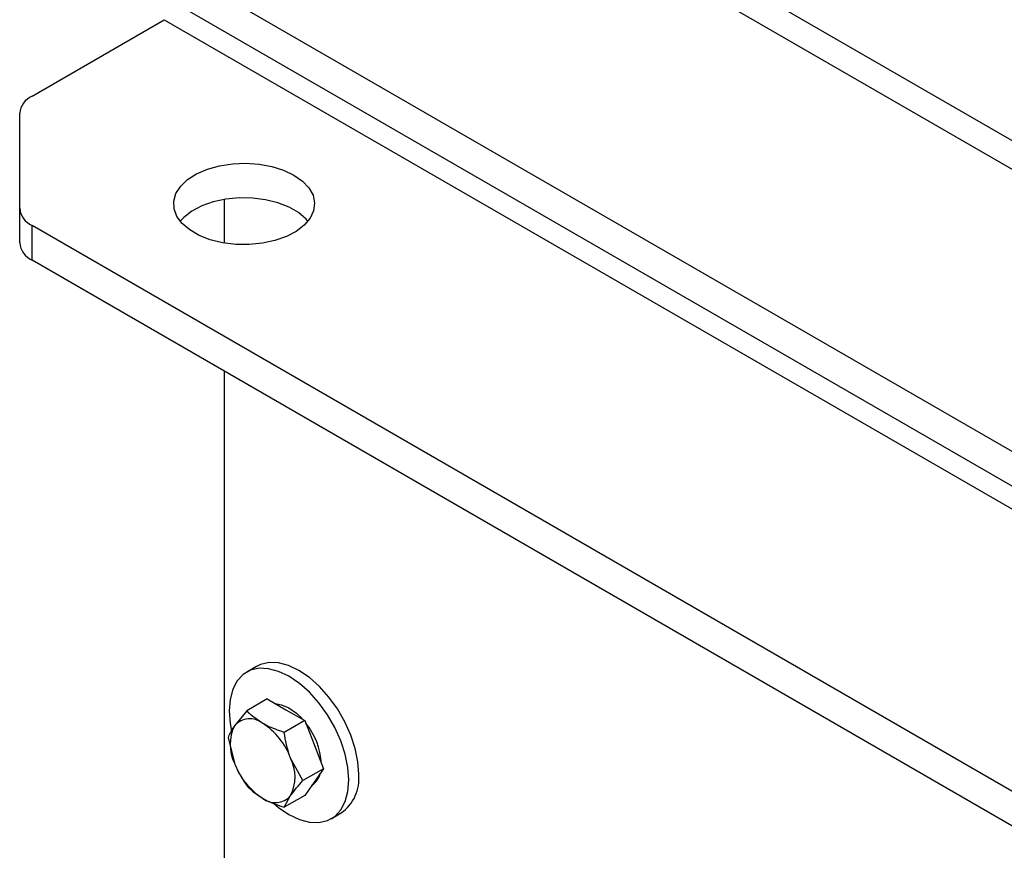
# Model space of a CAD drawing. Units: millimetres. Extents: x 8 to 201, y 4 to 288.
# Drawn here: x 141 to 148, y 108 to 114 of the extents above; entities that cross this region are included whole.
import ezdxf

# ---------------------------------------------------------------- set-up
doc = ezdxf.new("R2010")
doc.units = ezdxf.units.MM

msp = doc.modelspace()

# ---------------------------------------------------------------- linework, layer by layer
at = {"color": 7, "linetype": 'Continuous', "lineweight": 25}
for p, q in [((164.51063, 103.42104), (141.95392, 116.44275)), ((164.21065, 103.39133), (141.65395, 116.41304)), ((140.71651, 114.95401), (161.68327, 102.85016)), ((140.71651, 114.70905), (161.68327, 102.6052)), ((140.71651, 113.46308), (141.65395, 114.00425)), ((141.65395, 114.00425), (164.21065, 100.98254)), ((140.62864, 112.66768), (140.62864, 113.34062)), ((140.62864, 112.42272), (140.62864, 112.66768)), ((142.07821, 112.72989), (142.07821, 112.42114)), ((161.68327, 100.44137), (140.71651, 112.54522)), ((140.71651, 112.30026), (140.71651, 112.54522)), ((161.68327, 100.19641), (140.71651, 112.30026)), ((142.07821, 111.51416), (142.07821, 104.67521)), ((142.30856, 109.42051), (142.23785, 109.37969)), ((142.38394, 109.18978), (142.23829, 109.1057)), ((142.38394, 109.18978), (142.51662, 109.11319)), ((142.23829, 109.1057), (142.15143, 108.99946)), ((142.51662, 109.11319), (142.6493, 109.03659)), ((142.6493, 109.03659), (142.50365, 108.95251)), ((142.6493, 109.03659), (142.71564, 108.86561)), ((142.10561, 108.91692), (142.15143, 108.73409)), ((142.71564, 108.86561), (142.78198, 108.69462)), ((142.63633, 108.61054), (142.54947, 108.76968)), ((142.78198, 108.69462), (142.63633, 108.61054)), ((142.78198, 108.69462), (142.71564, 108.60023)), ((142.71564, 108.60023), (142.6493, 108.50584)), ((142.6493, 108.50584), (142.50365, 108.42176)), ((142.50365, 108.42176), (142.54947, 108.5043)), ((142.83781, 108.34043), (142.90852, 108.38125))]:
    msp.add_line(p, q, dxfattribs=at)
at = {"color": 7, "linetype": 'Continuous', "lineweight": 25, "flags": 128}
for points in [[(142.57318, 112.9021), (142.63371, 112.85978), (142.67926, 112.81162), (142.7082, 112.75935), (142.71949, 112.70486), (142.71271, 112.65013), (142.68811, 112.59712), (142.64657, 112.54776), (142.58961, 112.50384), (142.51927, 112.46692), (142.4381, 112.43836), (142.34904, 112.41919), (142.2553, 112.41009), (142.16027, 112.41139), (142.06739, 112.42306), (141.98001, 112.44466), (141.90129, 112.47542), (141.83407, 112.51422), (141.78079, 112.55966), (141.74337, 112.61011), (141.72317, 112.66373), (141.72091, 112.71859), (141.73667, 112.7727), (141.76989, 112.82412), (141.81936, 112.87097), (141.8833, 112.91158), (141.9594, 112.94446), (142.0449, 112.96844), (142.13672, 112.98264), (142.23153, 112.98656), (142.32591, 112.98004), (142.41646, 112.96333), (142.49989, 112.93703), (142.57318, 112.9021)], [(142.67238, 112.57551), (142.65847, 112.59136), (142.60519, 112.63681), (142.53798, 112.67561), (142.45926, 112.70637), (142.37187, 112.72797), (142.27899, 112.73963), (142.18396, 112.74094), (142.09022, 112.73184), (142.00116, 112.71266), (141.91999, 112.6841), (141.84966, 112.64719), (141.79269, 112.60326), (141.76688, 112.57551)], [(142.96209, 108.61513), (142.95565, 108.70393), (142.93651, 108.79747), (142.90525, 108.89291), (142.86283, 108.98735), (142.81054, 109.07793), (142.74996, 109.16188), (142.68294, 109.23667), (142.6115, 109.30001), (142.53783, 109.34998), (142.46416, 109.38507), (142.39272, 109.4042), (142.3257, 109.40681), (142.26512, 109.39279), (142.21282, 109.3626), (142.17041, 109.31713), (142.13915, 109.25777), (142.12001, 109.18633), (142.11357, 109.10498), (142.12001, 109.01618), (142.12976, 108.96156)], [(143.0328, 108.65596), (143.02636, 108.74475), (143.00722, 108.83829), (142.97596, 108.93373), (142.93355, 109.02817), (142.88125, 109.11875), (142.82067, 109.2027), (142.75365, 109.27749), (142.68221, 109.34083), (142.60854, 109.3908), (142.53487, 109.42589), (142.46343, 109.44502), (142.39641, 109.44763), (142.33583, 109.43361), (142.30856, 109.42051)], [(142.4414, 109.15661), (142.48483, 109.14887), (142.53783, 109.12543)], [(142.53783, 109.12543), (142.59083, 109.08768), (142.63012, 109.04982)], [(142.42579, 108.4522), (142.46416, 108.42011), (142.53783, 108.37013), (142.6115, 108.33505), (142.68294, 108.31591), (142.74996, 108.31331), (142.81054, 108.32732), (142.86283, 108.35752), (142.90525, 108.40299), (142.93651, 108.46234), (142.95565, 108.53378), (142.96209, 108.61513)]]:
    msp.add_lwpolyline(points, dxfattribs=at)
at = {"color": 7, "linetype": 'Continuous', "lineweight": 25}
for centre, radius, start, end in [((140.77878, 113.32564), 0.15088, 114.374658, 174.305201), ((140.77878, 112.68265), 0.15088, 185.694799, 245.625342), ((140.77878, 112.43769), 0.15088, 185.694799, 245.625342), ((142.26004, 108.90659), 0.1429, 50.751832, 139.467204), ((142.41682, 108.86678), 0.29671, 153.43643, 206.56357), ((142.08143, 108.59722), 0.4988, 20.227114, 57.362029), ((142.27443, 108.70593), 0.49385, 2.985518, 39.425842), ((142.28407, 108.63699), 0.29671, 333.43643, 26.56357), ((142.61946, 108.90654), 0.4988, 200.227114, 237.362029), ((142.62804, 108.69261), 0.135, 302.371654, 347.325105), ((142.73282, 108.62621), 0.30146, 305.649757, 5.662424), ((142.44086, 108.59717), 0.1429, 230.751832, 319.467204)]:
    msp.add_arc(centre, radius, start, end, dxfattribs=at)
for points, knots in [([(142.35045, 109.01726), (142.31808, 109.03884), (142.27638, 109.06664), (142.24526, 109.09856), (142.23829, 109.1057)], [0, 0, 0, 0, 0.77628672, 1, 1, 1, 1]), ([(142.15143, 108.99946), (142.14987, 108.99724), (142.12776, 108.96553), (142.11628, 108.94034), (142.10561, 108.91692)], [0, 0, 0, 0, 0.0702148, 1, 1, 1, 1]), ([(142.50365, 108.95251), (142.46218, 108.96687), (142.40747, 108.9858), (142.36155, 109.01113), (142.35045, 109.01726)], [0, 0, 0, 0, 0.7581486, 1, 1, 1, 1]), ([(142.54947, 108.76968), (142.54791, 108.77374), (142.5258, 108.83165), (142.51433, 108.89428), (142.50365, 108.95251)], [0, 0, 0, 0, 0.0702148, 1, 1, 1, 1]), ([(142.15143, 108.73409), (142.15302, 108.73005), (142.17571, 108.67247), (142.20814, 108.62194), (142.23829, 108.57495)], [0, 0, 0, 0, 0.0702148, 1, 1, 1, 1]), ([(142.23829, 108.57495), (142.24526, 108.56781), (142.27638, 108.53588), (142.31808, 108.50809), (142.35045, 108.48651)], [0, 0, 0, 0, 0.2237133, 1, 1, 1, 1]), ([(142.54947, 108.5043), (142.55106, 108.50655), (142.57376, 108.5386), (142.60618, 108.57588), (142.63633, 108.61054)], [0, 0, 0, 0, 0.07021477, 1, 1, 1, 1]), ([(142.35045, 108.48651), (142.36155, 108.48038), (142.40747, 108.45505), (142.46218, 108.43612), (142.50365, 108.42176)], [0, 0, 0, 0, 0.24185142, 1, 1, 1, 1])]:
    msp.add_open_spline(points, degree=3, knots=knots, dxfattribs=at)

doc.saveas('drawing.dxf')
